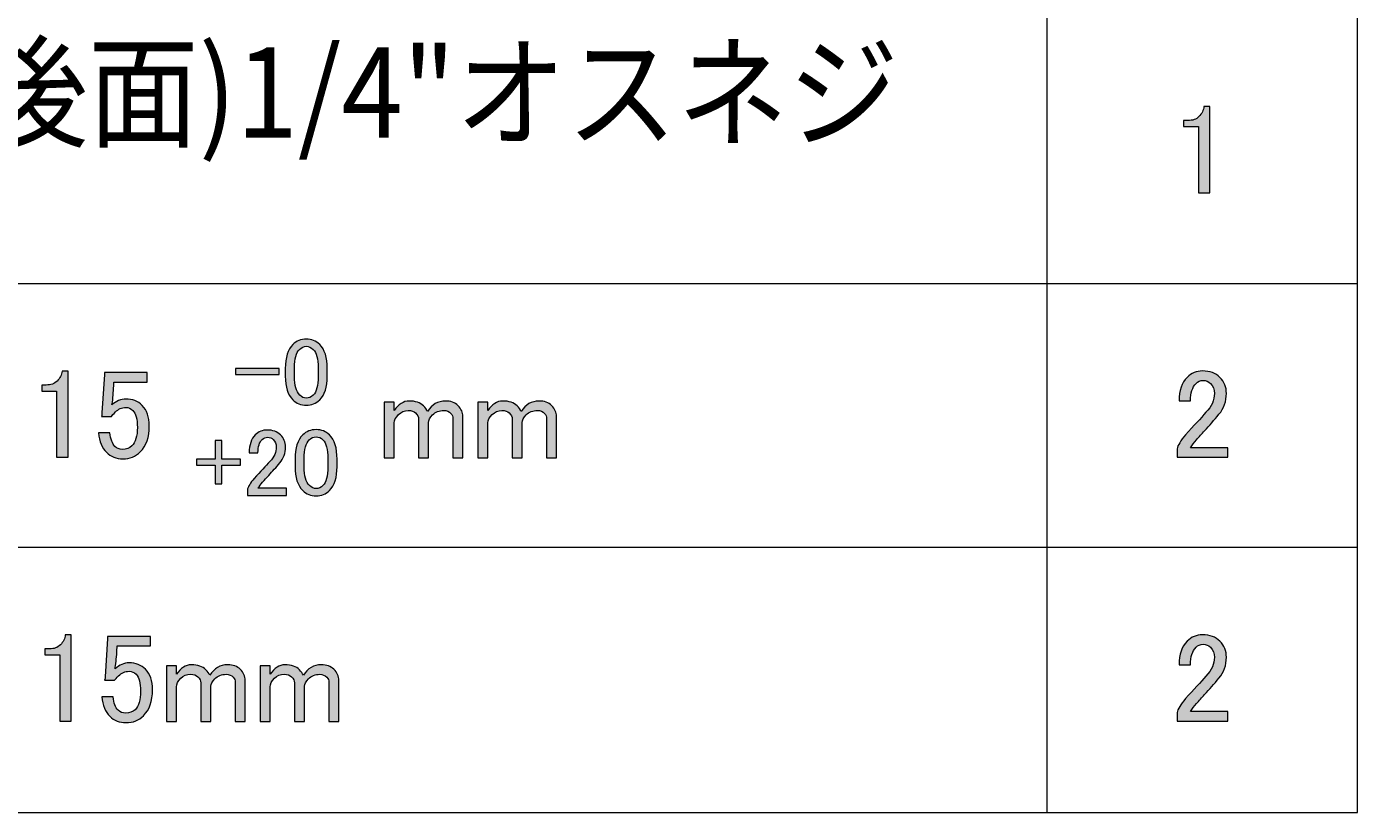
# Model space of a CAD drawing. Units: millimetres. Extents: x 0 to 419, y 63 to 359.
# Drawn here: x 336 to 380, y 92 to 118 of the extents above; entities that cross this region are included whole.
import ezdxf

# ---------------------------------------------------------------- set-up
doc = ezdxf.new("R2010")
doc.units = ezdxf.units.MM
doc.header["$MEASUREMENT"] = 0
doc.layers.add('レイヤー 1', color=7, linetype='Continuous', lineweight=0)

# ---------------------------------------------------------------- blocks, each defined once
blk = doc.blocks.new('Block_35')
at = {"layer": 'レイヤー 1', "true_color": 0x000000, "transparency": 33554687}
h = blk.add_hatch(color=18, dxfattribs=at)
h.dxf.hatch_style = 2
edge = h.paths.add_edge_path()
edge.add_spline(control_points=[(338.923, 106.341), (338.923, 106.341), (340.337, 106.341), (340.337, 106.341), (340.337, 106.341), (340.337, 106.029), (340.337, 106.029), (340.337, 106.029), (339.236, 106.029), (339.236, 106.029), (339.236, 106.029), (339.236, 105.979), (339.236, 105.979), (339.224, 105.771), (339.208, 105.568), (339.186, 105.371), (339.175, 105.338), (339.17, 105.306), (339.17, 105.273), (339.312, 105.404), (339.466, 105.47), (339.63, 105.47), (339.849, 105.47), (340.03, 105.399), (340.172, 105.256), (340.325, 105.103), (340.402, 104.878), (340.402, 104.582), (340.402, 104.21), (340.303, 103.925), (340.106, 103.728), (339.953, 103.574), (339.761, 103.498), (339.531, 103.498), (339.312, 103.498), (339.131, 103.569), (338.989, 103.712), (338.846, 103.854), (338.759, 104.067), (338.726, 104.352), (338.726, 104.352), (339.104, 104.352), (339.104, 104.352), (339.126, 104.144), (339.181, 103.996), (339.268, 103.909), (339.334, 103.843), (339.416, 103.81), (339.515, 103.81), (339.646, 103.81), (339.75, 103.848), (339.827, 103.925), (339.947, 104.045), (340.008, 104.248), (340.008, 104.533), (340.008, 104.807), (339.958, 104.993), (339.86, 105.092), (339.794, 105.158), (339.717, 105.191), (339.63, 105.191), (339.498, 105.191), (339.383, 105.141), (339.285, 105.043), (339.219, 104.977), (339.175, 104.928), (339.153, 104.895), (339.153, 104.895), (338.825, 104.895), (338.825, 104.895), (338.836, 104.938), (338.841, 104.977), (338.841, 105.01), (338.841, 105.01), (338.923, 106.275), (338.923, 106.275), (338.923, 106.275), (338.923, 106.341), (338.923, 106.341)], knot_values=[0, 0, 0, 0, 1, 1, 1, 2, 2, 2, 3, 3, 3, 4, 4, 4, 5, 5, 5, 6, 6, 6, 7, 7, 7, 8, 8, 8, 9, 9, 9, 10, 10, 10, 11, 11, 11, 12, 12, 12, 13, 13, 13, 14, 14, 14, 15, 15, 15, 16, 16, 16, 17, 17, 17, 18, 18, 18, 19, 19, 19, 20, 20, 20, 21, 21, 21, 22, 22, 22, 23, 23, 23, 24, 24, 24, 25, 25, 25, 26, 26, 26, 26], degree=3, periodic=0)
edge = h.paths.add_edge_path()
edge.add_spline(control_points=[(337.362, 106.062), (337.461, 106.16), (337.515, 106.27), (337.526, 106.39), (337.526, 106.39), (337.724, 106.39), (337.724, 106.39), (337.724, 106.39), (337.724, 103.547), (337.724, 103.547), (337.724, 103.547), (337.345, 103.547), (337.345, 103.547), (337.345, 103.547), (337.345, 105.733), (337.345, 105.733), (337.345, 105.733), (336.853, 105.733), (336.853, 105.733), (336.853, 105.733), (336.853, 105.93), (336.853, 105.93), (336.853, 105.93), (337, 105.93), (337, 105.93), (337.154, 105.93), (337.274, 105.974), (337.362, 106.062)], knot_values=[0, 0, 0, 0, 1, 1, 1, 2, 2, 2, 3, 3, 3, 4, 4, 4, 5, 5, 5, 6, 6, 6, 7, 7, 7, 8, 8, 8, 9, 9, 9, 9], degree=3, periodic=0)
edge.add_line((337.362, 106.062), (337.362, 106.062))
h = blk.add_hatch(color=18, dxfattribs=at)
h.dxf.hatch_style = 2
edge = h.paths.add_edge_path()
edge.add_spline(control_points=[(351.565, 103.531), (351.565, 103.531), (351.237, 103.531), (351.237, 103.531), (351.237, 103.531), (351.237, 105.371), (351.237, 105.371), (351.237, 105.371), (351.565, 105.371), (351.565, 105.371), (351.565, 105.371), (351.565, 105.092), (351.565, 105.092), (351.708, 105.3), (351.872, 105.404), (352.058, 105.404), (352.266, 105.404), (352.426, 105.349), (352.535, 105.24), (352.59, 105.185), (352.634, 105.125), (352.666, 105.059), (352.809, 105.289), (353.006, 105.404), (353.258, 105.404), (353.433, 105.404), (353.57, 105.355), (353.669, 105.256), (353.778, 105.146), (353.833, 105.026), (353.833, 104.895), (353.833, 104.895), (353.833, 103.531), (353.833, 103.531), (353.833, 103.531), (353.505, 103.531), (353.505, 103.531), (353.505, 103.531), (353.505, 104.829), (353.505, 104.829), (353.505, 104.895), (353.482, 104.949), (353.439, 104.993), (353.373, 105.059), (353.297, 105.092), (353.209, 105.092), (353.055, 105.092), (352.929, 105.043), (352.831, 104.944), (352.743, 104.856), (352.699, 104.774), (352.699, 104.697), (352.699, 104.697), (352.699, 103.531), (352.699, 103.531), (352.699, 103.531), (352.371, 103.531), (352.371, 103.531), (352.371, 103.531), (352.371, 104.813), (352.371, 104.813), (352.371, 104.878), (352.338, 104.944), (352.272, 105.01), (352.217, 105.065), (352.135, 105.092), (352.025, 105.092), (351.905, 105.092), (351.801, 105.048), (351.713, 104.961), (351.615, 104.862), (351.565, 104.769), (351.565, 104.681), (351.565, 104.681), (351.565, 103.531), (351.565, 103.531)], knot_values=[0, 0, 0, 0, 1, 1, 1, 2, 2, 2, 3, 3, 3, 4, 4, 4, 5, 5, 5, 6, 6, 6, 7, 7, 7, 8, 8, 8, 9, 9, 9, 10, 10, 10, 11, 11, 11, 12, 12, 12, 13, 13, 13, 14, 14, 14, 15, 15, 15, 16, 16, 16, 17, 17, 17, 18, 18, 18, 19, 19, 19, 20, 20, 20, 21, 21, 21, 22, 22, 22, 23, 23, 23, 24, 24, 24, 25, 25, 25, 25], degree=3, periodic=0)
edge = h.paths.add_edge_path()
edge.add_spline(control_points=[(348.478, 103.531), (348.478, 103.531), (348.149, 103.531), (348.149, 103.531), (348.149, 103.531), (348.149, 105.371), (348.149, 105.371), (348.149, 105.371), (348.478, 105.371), (348.478, 105.371), (348.478, 105.371), (348.478, 105.092), (348.478, 105.092), (348.62, 105.3), (348.784, 105.404), (348.97, 105.404), (349.179, 105.404), (349.337, 105.349), (349.447, 105.24), (349.502, 105.185), (349.546, 105.125), (349.579, 105.059), (349.721, 105.289), (349.918, 105.404), (350.17, 105.404), (350.345, 105.404), (350.482, 105.355), (350.581, 105.256), (350.691, 105.146), (350.745, 105.026), (350.745, 104.895), (350.745, 104.895), (350.745, 103.531), (350.745, 103.531), (350.745, 103.531), (350.417, 103.531), (350.417, 103.531), (350.417, 103.531), (350.417, 104.829), (350.417, 104.829), (350.417, 104.895), (350.395, 104.949), (350.351, 104.993), (350.285, 105.059), (350.208, 105.092), (350.121, 105.092), (349.967, 105.092), (349.841, 105.043), (349.743, 104.944), (349.655, 104.856), (349.611, 104.774), (349.611, 104.697), (349.611, 104.697), (349.611, 103.531), (349.611, 103.531), (349.611, 103.531), (349.283, 103.531), (349.283, 103.531), (349.283, 103.531), (349.283, 104.813), (349.283, 104.813), (349.283, 104.878), (349.25, 104.944), (349.184, 105.01), (349.129, 105.065), (349.047, 105.092), (348.938, 105.092), (348.817, 105.092), (348.713, 105.048), (348.625, 104.961), (348.527, 104.862), (348.478, 104.769), (348.478, 104.681), (348.478, 104.681), (348.478, 103.531), (348.478, 103.531)], knot_values=[0, 0, 0, 0, 1, 1, 1, 2, 2, 2, 3, 3, 3, 4, 4, 4, 5, 5, 5, 6, 6, 6, 7, 7, 7, 8, 8, 8, 9, 9, 9, 10, 10, 10, 11, 11, 11, 12, 12, 12, 13, 13, 13, 14, 14, 14, 15, 15, 15, 16, 16, 16, 17, 17, 17, 18, 18, 18, 19, 19, 19, 20, 20, 20, 21, 21, 21, 22, 22, 22, 23, 23, 23, 24, 24, 24, 25, 25, 25, 25], degree=3, periodic=0)
at = {"layer": 'レイヤー 1'}
for points, knots in [([(337.362, 106.062), (337.461, 106.16), (337.515, 106.27), (337.526, 106.39), (337.526, 106.39), (337.724, 106.39), (337.724, 106.39), (337.724, 106.39), (337.724, 103.547), (337.724, 103.547), (337.724, 103.547), (337.345, 103.547), (337.345, 103.547), (337.345, 103.547), (337.345, 105.733), (337.345, 105.733), (337.345, 105.733), (336.853, 105.733), (336.853, 105.733), (336.853, 105.733), (336.853, 105.93), (336.853, 105.93), (336.853, 105.93), (337, 105.93), (337, 105.93), (337.154, 105.93), (337.274, 105.974), (337.362, 106.062)], [0, 0, 0, 0, 1, 1, 1, 2, 2, 2, 3, 3, 3, 4, 4, 4, 5, 5, 5, 6, 6, 6, 7, 7, 7, 8, 8, 8, 9, 9, 9, 9]), ([(338.923, 106.341), (338.923, 106.341), (340.337, 106.341), (340.337, 106.341), (340.337, 106.341), (340.337, 106.029), (340.337, 106.029), (340.337, 106.029), (339.236, 106.029), (339.236, 106.029), (339.236, 106.029), (339.236, 105.979), (339.236, 105.979), (339.224, 105.771), (339.208, 105.568), (339.186, 105.371), (339.175, 105.338), (339.17, 105.306), (339.17, 105.273), (339.312, 105.404), (339.466, 105.47), (339.63, 105.47), (339.849, 105.47), (340.03, 105.399), (340.172, 105.256), (340.325, 105.103), (340.402, 104.878), (340.402, 104.582), (340.402, 104.21), (340.303, 103.925), (340.106, 103.728), (339.953, 103.574), (339.761, 103.498), (339.531, 103.498), (339.312, 103.498), (339.131, 103.569), (338.989, 103.712), (338.846, 103.854), (338.759, 104.067), (338.726, 104.352), (338.726, 104.352), (339.104, 104.352), (339.104, 104.352), (339.126, 104.144), (339.181, 103.996), (339.268, 103.909), (339.334, 103.843), (339.416, 103.81), (339.515, 103.81), (339.646, 103.81), (339.75, 103.848), (339.827, 103.925), (339.947, 104.045), (340.008, 104.248), (340.008, 104.533), (340.008, 104.807), (339.958, 104.993), (339.86, 105.092), (339.794, 105.158), (339.717, 105.191), (339.63, 105.191), (339.498, 105.191), (339.383, 105.141), (339.285, 105.043), (339.219, 104.977), (339.175, 104.928), (339.153, 104.895), (339.153, 104.895), (338.825, 104.895), (338.825, 104.895), (338.836, 104.938), (338.841, 104.977), (338.841, 105.01), (338.841, 105.01), (338.923, 106.275), (338.923, 106.275), (338.923, 106.275), (338.923, 106.341), (338.923, 106.341)], [0, 0, 0, 0, 1, 1, 1, 2, 2, 2, 3, 3, 3, 4, 4, 4, 5, 5, 5, 6, 6, 6, 7, 7, 7, 8, 8, 8, 9, 9, 9, 10, 10, 10, 11, 11, 11, 12, 12, 12, 13, 13, 13, 14, 14, 14, 15, 15, 15, 16, 16, 16, 17, 17, 17, 18, 18, 18, 19, 19, 19, 20, 20, 20, 21, 21, 21, 22, 22, 22, 23, 23, 23, 24, 24, 24, 25, 25, 25, 26, 26, 26, 26]), ([(348.478, 103.531), (348.478, 103.531), (348.149, 103.531), (348.149, 103.531), (348.149, 103.531), (348.149, 105.371), (348.149, 105.371), (348.149, 105.371), (348.478, 105.371), (348.478, 105.371), (348.478, 105.371), (348.478, 105.092), (348.478, 105.092), (348.62, 105.3), (348.784, 105.404), (348.97, 105.404), (349.179, 105.404), (349.337, 105.349), (349.447, 105.24), (349.502, 105.185), (349.546, 105.125), (349.579, 105.059), (349.721, 105.289), (349.918, 105.404), (350.17, 105.404), (350.345, 105.404), (350.482, 105.355), (350.581, 105.256), (350.691, 105.146), (350.745, 105.026), (350.745, 104.895), (350.745, 104.895), (350.745, 103.531), (350.745, 103.531), (350.745, 103.531), (350.417, 103.531), (350.417, 103.531), (350.417, 103.531), (350.417, 104.829), (350.417, 104.829), (350.417, 104.895), (350.395, 104.949), (350.351, 104.993), (350.285, 105.059), (350.208, 105.092), (350.121, 105.092), (349.967, 105.092), (349.841, 105.043), (349.743, 104.944), (349.655, 104.856), (349.611, 104.774), (349.611, 104.697), (349.611, 104.697), (349.611, 103.531), (349.611, 103.531), (349.611, 103.531), (349.283, 103.531), (349.283, 103.531), (349.283, 103.531), (349.283, 104.813), (349.283, 104.813), (349.283, 104.878), (349.25, 104.944), (349.184, 105.01), (349.129, 105.065), (349.047, 105.092), (348.938, 105.092), (348.817, 105.092), (348.713, 105.048), (348.625, 104.961), (348.527, 104.862), (348.478, 104.769), (348.478, 104.681), (348.478, 104.681), (348.478, 103.531), (348.478, 103.531)], [0, 0, 0, 0, 1, 1, 1, 2, 2, 2, 3, 3, 3, 4, 4, 4, 5, 5, 5, 6, 6, 6, 7, 7, 7, 8, 8, 8, 9, 9, 9, 10, 10, 10, 11, 11, 11, 12, 12, 12, 13, 13, 13, 14, 14, 14, 15, 15, 15, 16, 16, 16, 17, 17, 17, 18, 18, 18, 19, 19, 19, 20, 20, 20, 21, 21, 21, 22, 22, 22, 23, 23, 23, 24, 24, 24, 25, 25, 25, 25]), ([(351.565, 103.531), (351.565, 103.531), (351.237, 103.531), (351.237, 103.531), (351.237, 103.531), (351.237, 105.371), (351.237, 105.371), (351.237, 105.371), (351.565, 105.371), (351.565, 105.371), (351.565, 105.371), (351.565, 105.092), (351.565, 105.092), (351.708, 105.3), (351.872, 105.404), (352.058, 105.404), (352.266, 105.404), (352.426, 105.349), (352.535, 105.24), (352.59, 105.185), (352.634, 105.125), (352.666, 105.059), (352.809, 105.289), (353.006, 105.404), (353.258, 105.404), (353.433, 105.404), (353.57, 105.355), (353.669, 105.256), (353.778, 105.146), (353.833, 105.026), (353.833, 104.895), (353.833, 104.895), (353.833, 103.531), (353.833, 103.531), (353.833, 103.531), (353.505, 103.531), (353.505, 103.531), (353.505, 103.531), (353.505, 104.829), (353.505, 104.829), (353.505, 104.895), (353.482, 104.949), (353.439, 104.993), (353.373, 105.059), (353.297, 105.092), (353.209, 105.092), (353.055, 105.092), (352.929, 105.043), (352.831, 104.944), (352.743, 104.856), (352.699, 104.774), (352.699, 104.697), (352.699, 104.697), (352.699, 103.531), (352.699, 103.531), (352.699, 103.531), (352.371, 103.531), (352.371, 103.531), (352.371, 103.531), (352.371, 104.813), (352.371, 104.813), (352.371, 104.878), (352.338, 104.944), (352.272, 105.01), (352.217, 105.065), (352.135, 105.092), (352.025, 105.092), (351.905, 105.092), (351.801, 105.048), (351.713, 104.961), (351.615, 104.862), (351.565, 104.769), (351.565, 104.681), (351.565, 104.681), (351.565, 103.531), (351.565, 103.531)], [0, 0, 0, 0, 1, 1, 1, 2, 2, 2, 3, 3, 3, 4, 4, 4, 5, 5, 5, 6, 6, 6, 7, 7, 7, 8, 8, 8, 9, 9, 9, 10, 10, 10, 11, 11, 11, 12, 12, 12, 13, 13, 13, 14, 14, 14, 15, 15, 15, 16, 16, 16, 17, 17, 17, 18, 18, 18, 19, 19, 19, 20, 20, 20, 21, 21, 21, 22, 22, 22, 23, 23, 23, 24, 24, 24, 25, 25, 25, 25])]:
    blk.add_open_spline(points, degree=3, knots=knots, dxfattribs=at)
blk = doc.blocks.new('Block_36')
at = {"layer": 'レイヤー 1', "true_color": 0x000000, "transparency": 33554687}
h = blk.add_hatch(color=18, dxfattribs=at)
h.dxf.hatch_style = 2
edge = h.paths.add_edge_path()
edge.add_spline(control_points=[(344.686, 106.472), (344.686, 106.472), (344.686, 106.273), (344.686, 106.273), (344.686, 106.273), (343.249, 106.273), (343.249, 106.273), (343.249, 106.273), (343.249, 106.472), (343.249, 106.472), (343.249, 106.472), (344.686, 106.472), (344.686, 106.472)], knot_values=[0, 0, 0, 0, 1, 1, 1, 2, 2, 2, 3, 3, 3, 4, 4, 4, 4], degree=3, periodic=0)
edge = h.paths.add_edge_path()
edge.add_spline(control_points=[(344.887, 106.472), (344.887, 106.838), (344.971, 107.104), (345.139, 107.27), (345.256, 107.386), (345.404, 107.445), (345.58, 107.445), (345.756, 107.445), (345.903, 107.386), (346.021, 107.27), (346.189, 107.104), (346.273, 106.838), (346.273, 106.472), (346.273, 106.472), (346.273, 106.223), (346.273, 106.223), (346.273, 105.866), (346.189, 105.604), (346.021, 105.438), (345.903, 105.321), (345.756, 105.263), (345.58, 105.263), (345.404, 105.263), (345.256, 105.321), (345.139, 105.438), (344.971, 105.604), (344.887, 105.866), (344.887, 106.223), (344.887, 106.223), (344.887, 106.472), (344.887, 106.472)], knot_values=[0, 0, 0, 0, 1, 1, 1, 2, 2, 2, 3, 3, 3, 4, 4, 4, 5, 5, 5, 6, 6, 6, 7, 7, 7, 8, 8, 8, 9, 9, 9, 10, 10, 10, 10], degree=3, periodic=0)
edge = h.paths.add_edge_path()
edge.add_spline(control_points=[(345.58, 107.208), (345.496, 107.208), (345.421, 107.175), (345.353, 107.108), (345.244, 107), (345.189, 106.797), (345.189, 106.497), (345.189, 106.497), (345.189, 106.211), (345.189, 106.211), (345.189, 105.92), (345.248, 105.716), (345.366, 105.6), (345.433, 105.533), (345.504, 105.5), (345.58, 105.5), (345.664, 105.5), (345.739, 105.533), (345.807, 105.6), (345.916, 105.708), (345.971, 105.911), (345.971, 106.211), (345.971, 106.211), (345.971, 106.497), (345.971, 106.497), (345.971, 106.797), (345.916, 107), (345.807, 107.108), (345.739, 107.175), (345.664, 107.208), (345.58, 107.208)], knot_values=[0, 0, 0, 0, 1, 1, 1, 2, 2, 2, 3, 3, 3, 4, 4, 4, 5, 5, 5, 6, 6, 6, 7, 7, 7, 8, 8, 8, 9, 9, 9, 10, 10, 10, 10], degree=3, periodic=0)
edge.add_line((345.58, 107.208), (345.58, 107.208))
h = blk.add_hatch(color=18, dxfattribs=at)
h.dxf.hatch_style = 2
edge = h.paths.add_edge_path()
edge.add_spline(control_points=[(374.365, 105.409), (374.365, 105.748), (374.452, 106.006), (374.628, 106.181), (374.77, 106.324), (374.94, 106.395), (375.137, 106.395), (375.378, 106.395), (375.57, 106.324), (375.712, 106.181), (375.855, 106.039), (375.926, 105.863), (375.926, 105.656), (375.926, 105.392), (375.844, 105.162), (375.68, 104.965), (375.526, 104.779), (375.367, 104.598), (375.203, 104.423), (375.115, 104.324), (375.028, 104.226), (374.94, 104.127), (374.863, 104.039), (374.797, 103.952), (374.743, 103.864), (374.743, 103.864), (375.975, 103.864), (375.975, 103.864), (375.975, 103.864), (375.975, 103.552), (375.975, 103.552), (375.975, 103.552), (374.299, 103.552), (374.299, 103.552), (374.299, 103.552), (374.299, 103.831), (374.299, 103.831), (374.321, 103.941), (374.414, 104.094), (374.579, 104.291), (374.852, 104.587), (375.077, 104.834), (375.252, 105.031), (375.438, 105.228), (375.531, 105.436), (375.531, 105.656), (375.531, 105.787), (375.488, 105.896), (375.4, 105.984), (375.334, 106.05), (375.252, 106.083), (375.154, 106.083), (375.066, 106.083), (374.989, 106.05), (374.924, 105.984), (374.803, 105.863), (374.743, 105.672), (374.743, 105.409), (374.743, 105.409), (374.365, 105.409), (374.365, 105.409)], knot_values=[0, 0, 0, 0, 1, 1, 1, 2, 2, 2, 3, 3, 3, 4, 4, 4, 5, 5, 5, 6, 6, 6, 7, 7, 7, 8, 8, 8, 9, 9, 9, 10, 10, 10, 11, 11, 11, 12, 12, 12, 13, 13, 13, 14, 14, 14, 15, 15, 15, 16, 16, 16, 17, 17, 17, 18, 18, 18, 19, 19, 19, 20, 20, 20, 20], degree=3, periodic=0)
h = blk.add_hatch(color=18, dxfattribs=at)
h.dxf.hatch_style = 2
edge = h.paths.add_edge_path()
edge.add_spline(control_points=[(342.575, 104.099), (342.575, 104.099), (342.79, 104.099), (342.79, 104.099), (342.79, 104.099), (342.79, 103.488), (342.79, 103.488), (342.79, 103.488), (343.407, 103.488), (343.407, 103.488), (343.407, 103.488), (343.407, 103.288), (343.407, 103.288), (343.407, 103.288), (342.79, 103.288), (342.79, 103.288), (342.79, 103.288), (342.79, 102.678), (342.79, 102.678), (342.79, 102.678), (342.575, 102.678), (342.575, 102.678), (342.575, 102.678), (342.575, 103.288), (342.575, 103.288), (342.575, 103.288), (341.958, 103.288), (341.958, 103.288), (341.958, 103.288), (341.958, 103.488), (341.958, 103.488), (341.958, 103.488), (342.575, 103.488), (342.575, 103.488), (342.575, 103.488), (342.575, 104.099), (342.575, 104.099)], knot_values=[0, 0, 0, 0, 1, 1, 1, 2, 2, 2, 3, 3, 3, 4, 4, 4, 5, 5, 5, 6, 6, 6, 7, 7, 7, 8, 8, 8, 9, 9, 9, 10, 10, 10, 11, 11, 11, 12, 12, 12, 12], degree=3, periodic=0)
edge = h.paths.add_edge_path()
edge.add_spline(control_points=[(343.697, 103.7), (343.697, 103.957), (343.764, 104.153), (343.898, 104.286), (344.007, 104.394), (344.138, 104.448), (344.289, 104.448), (344.474, 104.448), (344.621, 104.394), (344.73, 104.286), (344.839, 104.178), (344.894, 104.044), (344.894, 103.887), (344.894, 103.687), (344.831, 103.513), (344.705, 103.363), (344.587, 103.222), (344.465, 103.085), (344.339, 102.952), (344.272, 102.877), (344.205, 102.802), (344.138, 102.727), (344.079, 102.661), (344.029, 102.594), (343.987, 102.528), (343.987, 102.528), (344.932, 102.528), (344.932, 102.528), (344.932, 102.528), (344.932, 102.291), (344.932, 102.291), (344.932, 102.291), (343.646, 102.291), (343.646, 102.291), (343.646, 102.291), (343.646, 102.503), (343.646, 102.503), (343.663, 102.586), (343.735, 102.702), (343.861, 102.852), (344.07, 103.076), (344.243, 103.264), (344.377, 103.413), (344.52, 103.563), (344.591, 103.721), (344.591, 103.887), (344.591, 103.987), (344.558, 104.069), (344.491, 104.136), (344.44, 104.186), (344.377, 104.211), (344.302, 104.211), (344.234, 104.211), (344.176, 104.186), (344.125, 104.136), (344.033, 104.044), (343.987, 103.899), (343.987, 103.7), (343.987, 103.7), (343.697, 103.7), (343.697, 103.7)], knot_values=[0, 0, 0, 0, 1, 1, 1, 2, 2, 2, 3, 3, 3, 4, 4, 4, 5, 5, 5, 6, 6, 6, 7, 7, 7, 8, 8, 8, 9, 9, 9, 10, 10, 10, 11, 11, 11, 12, 12, 12, 13, 13, 13, 14, 14, 14, 15, 15, 15, 16, 16, 16, 17, 17, 17, 18, 18, 18, 19, 19, 19, 20, 20, 20, 20], degree=3, periodic=0)
edge = h.paths.add_edge_path()
edge.add_spline(control_points=[(345.209, 103.488), (345.209, 103.854), (345.293, 104.12), (345.461, 104.286), (345.578, 104.402), (345.725, 104.46), (345.902, 104.46), (346.078, 104.46), (346.225, 104.402), (346.343, 104.286), (346.511, 104.12), (346.595, 103.854), (346.595, 103.488), (346.595, 103.488), (346.595, 103.239), (346.595, 103.239), (346.595, 102.881), (346.511, 102.62), (346.343, 102.453), (346.225, 102.337), (346.078, 102.279), (345.902, 102.279), (345.725, 102.279), (345.578, 102.337), (345.461, 102.453), (345.293, 102.62), (345.209, 102.881), (345.209, 103.239), (345.209, 103.239), (345.209, 103.488), (345.209, 103.488)], knot_values=[0, 0, 0, 0, 1, 1, 1, 2, 2, 2, 3, 3, 3, 4, 4, 4, 5, 5, 5, 6, 6, 6, 7, 7, 7, 8, 8, 8, 9, 9, 9, 10, 10, 10, 10], degree=3, periodic=0)
edge = h.paths.add_edge_path()
edge.add_spline(control_points=[(345.902, 104.223), (345.818, 104.223), (345.742, 104.19), (345.675, 104.124), (345.566, 104.015), (345.511, 103.812), (345.511, 103.513), (345.511, 103.513), (345.511, 103.226), (345.511, 103.226), (345.511, 102.935), (345.57, 102.732), (345.688, 102.615), (345.755, 102.549), (345.826, 102.515), (345.902, 102.515), (345.986, 102.515), (346.061, 102.549), (346.129, 102.615), (346.238, 102.723), (346.292, 102.927), (346.292, 103.226), (346.292, 103.226), (346.292, 103.513), (346.292, 103.513), (346.292, 103.812), (346.238, 104.015), (346.129, 104.124), (346.061, 104.19), (345.986, 104.223), (345.902, 104.223)], knot_values=[0, 0, 0, 0, 1, 1, 1, 2, 2, 2, 3, 3, 3, 4, 4, 4, 5, 5, 5, 6, 6, 6, 7, 7, 7, 8, 8, 8, 9, 9, 9, 10, 10, 10, 10], degree=3, periodic=0)
edge.add_line((345.902, 104.223), (345.902, 104.223))
h = blk.add_hatch(color=18, dxfattribs=at)
h.dxf.hatch_style = 2
edge = h.paths.add_edge_path()
edge.add_spline(control_points=[(344.385, 94.831), (344.385, 94.831), (344.056, 94.831), (344.056, 94.831), (344.056, 94.831), (344.056, 96.672), (344.056, 96.672), (344.056, 96.672), (344.385, 96.672), (344.385, 96.672), (344.385, 96.672), (344.385, 96.393), (344.385, 96.393), (344.527, 96.6), (344.691, 96.705), (344.878, 96.705), (345.086, 96.705), (345.245, 96.65), (345.355, 96.54), (345.409, 96.485), (345.453, 96.425), (345.486, 96.359), (345.628, 96.59), (345.825, 96.705), (346.077, 96.705), (346.253, 96.705), (346.39, 96.655), (346.488, 96.557), (346.598, 96.447), (346.653, 96.327), (346.653, 96.195), (346.653, 96.195), (346.653, 94.831), (346.653, 94.831), (346.653, 94.831), (346.324, 94.831), (346.324, 94.831), (346.324, 94.831), (346.324, 96.129), (346.324, 96.129), (346.324, 96.195), (346.302, 96.25), (346.258, 96.294), (346.192, 96.359), (346.116, 96.393), (346.028, 96.393), (345.875, 96.393), (345.749, 96.343), (345.65, 96.244), (345.562, 96.157), (345.519, 96.074), (345.519, 95.998), (345.519, 95.998), (345.519, 94.831), (345.519, 94.831), (345.519, 94.831), (345.19, 94.831), (345.19, 94.831), (345.19, 94.831), (345.19, 96.113), (345.19, 96.113), (345.19, 96.179), (345.157, 96.244), (345.091, 96.31), (345.037, 96.365), (344.954, 96.393), (344.845, 96.393), (344.724, 96.393), (344.62, 96.349), (344.533, 96.261), (344.434, 96.162), (344.385, 96.069), (344.385, 95.982), (344.385, 95.982), (344.385, 94.831), (344.385, 94.831)], knot_values=[0, 0, 0, 0, 1, 1, 1, 2, 2, 2, 3, 3, 3, 4, 4, 4, 5, 5, 5, 6, 6, 6, 7, 7, 7, 8, 8, 8, 9, 9, 9, 10, 10, 10, 11, 11, 11, 12, 12, 12, 13, 13, 13, 14, 14, 14, 15, 15, 15, 16, 16, 16, 17, 17, 17, 18, 18, 18, 19, 19, 19, 20, 20, 20, 21, 21, 21, 22, 22, 22, 23, 23, 23, 24, 24, 24, 25, 25, 25, 25], degree=3, periodic=0)
edge = h.paths.add_edge_path()
edge.add_spline(control_points=[(341.297, 94.831), (341.297, 94.831), (340.968, 94.831), (340.968, 94.831), (340.968, 94.831), (340.968, 96.672), (340.968, 96.672), (340.968, 96.672), (341.297, 96.672), (341.297, 96.672), (341.297, 96.672), (341.297, 96.393), (341.297, 96.393), (341.439, 96.6), (341.603, 96.705), (341.79, 96.705), (341.998, 96.705), (342.157, 96.65), (342.266, 96.54), (342.321, 96.485), (342.365, 96.425), (342.398, 96.359), (342.54, 96.59), (342.737, 96.705), (342.99, 96.705), (343.165, 96.705), (343.302, 96.655), (343.4, 96.557), (343.51, 96.447), (343.565, 96.327), (343.565, 96.195), (343.565, 96.195), (343.565, 94.831), (343.565, 94.831), (343.565, 94.831), (343.236, 94.831), (343.236, 94.831), (343.236, 94.831), (343.236, 96.129), (343.236, 96.129), (343.236, 96.195), (343.214, 96.25), (343.17, 96.294), (343.105, 96.359), (343.028, 96.393), (342.94, 96.393), (342.787, 96.393), (342.661, 96.343), (342.562, 96.244), (342.474, 96.157), (342.431, 96.074), (342.431, 95.998), (342.431, 95.998), (342.431, 94.831), (342.431, 94.831), (342.431, 94.831), (342.102, 94.831), (342.102, 94.831), (342.102, 94.831), (342.102, 96.113), (342.102, 96.113), (342.102, 96.179), (342.069, 96.244), (342.003, 96.31), (341.948, 96.365), (341.866, 96.393), (341.757, 96.393), (341.636, 96.393), (341.532, 96.349), (341.445, 96.261), (341.346, 96.162), (341.297, 96.069), (341.297, 95.982), (341.297, 95.982), (341.297, 94.831), (341.297, 94.831)], knot_values=[0, 0, 0, 0, 1, 1, 1, 2, 2, 2, 3, 3, 3, 4, 4, 4, 5, 5, 5, 6, 6, 6, 7, 7, 7, 8, 8, 8, 9, 9, 9, 10, 10, 10, 11, 11, 11, 12, 12, 12, 13, 13, 13, 14, 14, 14, 15, 15, 15, 16, 16, 16, 17, 17, 17, 18, 18, 18, 19, 19, 19, 20, 20, 20, 21, 21, 21, 22, 22, 22, 23, 23, 23, 24, 24, 24, 25, 25, 25, 25], degree=3, periodic=0)
edge = h.paths.add_edge_path()
edge.add_spline(control_points=[(339.029, 97.641), (339.029, 97.641), (340.442, 97.641), (340.442, 97.641), (340.442, 97.641), (340.442, 97.329), (340.442, 97.329), (340.442, 97.329), (339.341, 97.329), (339.341, 97.329), (339.341, 97.329), (339.341, 97.28), (339.341, 97.28), (339.33, 97.072), (339.314, 96.869), (339.292, 96.672), (339.281, 96.639), (339.275, 96.606), (339.275, 96.573), (339.418, 96.705), (339.571, 96.77), (339.736, 96.77), (339.955, 96.77), (340.136, 96.699), (340.278, 96.557), (340.431, 96.403), (340.508, 96.179), (340.508, 95.883), (340.508, 95.51), (340.409, 95.226), (340.212, 95.028), (340.059, 94.875), (339.867, 94.798), (339.637, 94.798), (339.418, 94.798), (339.237, 94.87), (339.095, 95.012), (338.952, 95.154), (338.865, 95.368), (338.832, 95.653), (338.832, 95.653), (339.21, 95.653), (339.21, 95.653), (339.232, 95.445), (339.286, 95.297), (339.374, 95.209), (339.44, 95.143), (339.522, 95.111), (339.62, 95.111), (339.752, 95.111), (339.856, 95.149), (339.933, 95.226), (340.053, 95.346), (340.114, 95.549), (340.114, 95.834), (340.114, 96.108), (340.064, 96.294), (339.966, 96.393), (339.9, 96.458), (339.823, 96.491), (339.736, 96.491), (339.604, 96.491), (339.489, 96.442), (339.39, 96.343), (339.325, 96.277), (339.281, 96.228), (339.259, 96.195), (339.259, 96.195), (338.93, 96.195), (338.93, 96.195), (338.941, 96.239), (338.947, 96.277), (338.947, 96.31), (338.947, 96.31), (339.029, 97.576), (339.029, 97.576), (339.029, 97.576), (339.029, 97.641), (339.029, 97.641)], knot_values=[0, 0, 0, 0, 1, 1, 1, 2, 2, 2, 3, 3, 3, 4, 4, 4, 5, 5, 5, 6, 6, 6, 7, 7, 7, 8, 8, 8, 9, 9, 9, 10, 10, 10, 11, 11, 11, 12, 12, 12, 13, 13, 13, 14, 14, 14, 15, 15, 15, 16, 16, 16, 17, 17, 17, 18, 18, 18, 19, 19, 19, 20, 20, 20, 21, 21, 21, 22, 22, 22, 23, 23, 23, 24, 24, 24, 25, 25, 25, 26, 26, 26, 26], degree=3, periodic=0)
edge = h.paths.add_edge_path()
edge.add_spline(control_points=[(337.468, 97.362), (337.567, 97.461), (337.621, 97.57), (337.632, 97.691), (337.632, 97.691), (337.829, 97.691), (337.829, 97.691), (337.829, 97.691), (337.829, 94.848), (337.829, 94.848), (337.829, 94.848), (337.451, 94.848), (337.451, 94.848), (337.451, 94.848), (337.451, 97.033), (337.451, 97.033), (337.451, 97.033), (336.958, 97.033), (336.958, 97.033), (336.958, 97.033), (336.958, 97.23), (336.958, 97.23), (336.958, 97.23), (337.106, 97.23), (337.106, 97.23), (337.26, 97.23), (337.38, 97.274), (337.468, 97.362)], knot_values=[0, 0, 0, 0, 1, 1, 1, 2, 2, 2, 3, 3, 3, 4, 4, 4, 5, 5, 5, 6, 6, 6, 7, 7, 7, 8, 8, 8, 9, 9, 9, 9], degree=3, periodic=0)
edge.add_line((337.468, 97.362), (337.468, 97.362))
h = blk.add_hatch(color=18, dxfattribs=at)
h.dxf.hatch_style = 2
edge = h.paths.add_edge_path()
edge.add_spline(control_points=[(374.365, 96.709), (374.365, 97.049), (374.452, 97.306), (374.628, 97.482), (374.77, 97.624), (374.94, 97.695), (375.137, 97.695), (375.378, 97.695), (375.57, 97.624), (375.712, 97.482), (375.855, 97.339), (375.926, 97.164), (375.926, 96.956), (375.926, 96.693), (375.844, 96.463), (375.68, 96.266), (375.526, 96.079), (375.367, 95.898), (375.203, 95.723), (375.115, 95.625), (375.028, 95.526), (374.94, 95.427), (374.863, 95.34), (374.797, 95.252), (374.743, 95.165), (374.743, 95.165), (375.975, 95.165), (375.975, 95.165), (375.975, 95.165), (375.975, 94.852), (375.975, 94.852), (375.975, 94.852), (374.299, 94.852), (374.299, 94.852), (374.299, 94.852), (374.299, 95.132), (374.299, 95.132), (374.321, 95.241), (374.414, 95.395), (374.579, 95.592), (374.852, 95.888), (375.077, 96.134), (375.252, 96.332), (375.438, 96.529), (375.531, 96.737), (375.531, 96.956), (375.531, 97.087), (375.488, 97.197), (375.4, 97.284), (375.334, 97.35), (375.252, 97.383), (375.154, 97.383), (375.066, 97.383), (374.989, 97.35), (374.924, 97.284), (374.803, 97.164), (374.743, 96.972), (374.743, 96.709), (374.743, 96.709), (374.365, 96.709), (374.365, 96.709)], knot_values=[0, 0, 0, 0, 1, 1, 1, 2, 2, 2, 3, 3, 3, 4, 4, 4, 5, 5, 5, 6, 6, 6, 7, 7, 7, 8, 8, 8, 9, 9, 9, 10, 10, 10, 11, 11, 11, 12, 12, 12, 13, 13, 13, 14, 14, 14, 15, 15, 15, 16, 16, 16, 17, 17, 17, 18, 18, 18, 19, 19, 19, 20, 20, 20, 20], degree=3, periodic=0)
at = {"layer": 'レイヤー 1', "color": 18, "lineweight": 20, "true_color": 0x000000}
for p, q in [((370, 144.058), (370, 91.861)), ((279.936, 109.281), (380.245, 109.281)), ((279.936, 100.582), (380.245, 100.582))]:
    blk.add_line(p, q, dxfattribs=at)
blk.add_lwpolyline([(279.936, 91.84), (380.245, 91.84), (380.245, 144.058), (279.936, 144.058)], dxfattribs=at)
at = {"layer": 'レイヤー 1'}
for points, knots in [([(344.887, 106.472), (344.887, 106.838), (344.971, 107.104), (345.139, 107.27), (345.256, 107.386), (345.404, 107.445), (345.58, 107.445), (345.756, 107.445), (345.903, 107.386), (346.021, 107.27), (346.189, 107.104), (346.273, 106.838), (346.273, 106.472), (346.273, 106.472), (346.273, 106.223), (346.273, 106.223), (346.273, 105.866), (346.189, 105.604), (346.021, 105.438), (345.903, 105.321), (345.756, 105.263), (345.58, 105.263), (345.404, 105.263), (345.256, 105.321), (345.139, 105.438), (344.971, 105.604), (344.887, 105.866), (344.887, 106.223), (344.887, 106.223), (344.887, 106.472), (344.887, 106.472)], [0, 0, 0, 0, 1, 1, 1, 2, 2, 2, 3, 3, 3, 4, 4, 4, 5, 5, 5, 6, 6, 6, 7, 7, 7, 8, 8, 8, 9, 9, 9, 10, 10, 10, 10]), ([(345.58, 107.208), (345.496, 107.208), (345.421, 107.175), (345.353, 107.108), (345.244, 107), (345.189, 106.797), (345.189, 106.497), (345.189, 106.497), (345.189, 106.211), (345.189, 106.211), (345.189, 105.92), (345.248, 105.716), (345.366, 105.6), (345.433, 105.533), (345.504, 105.5), (345.58, 105.5), (345.664, 105.5), (345.739, 105.533), (345.807, 105.6), (345.916, 105.708), (345.971, 105.911), (345.971, 106.211), (345.971, 106.211), (345.971, 106.497), (345.971, 106.497), (345.971, 106.797), (345.916, 107), (345.807, 107.108), (345.739, 107.175), (345.664, 107.208), (345.58, 107.208)], [0, 0, 0, 0, 1, 1, 1, 2, 2, 2, 3, 3, 3, 4, 4, 4, 5, 5, 5, 6, 6, 6, 7, 7, 7, 8, 8, 8, 9, 9, 9, 10, 10, 10, 10]), ([(344.686, 106.472), (344.686, 106.472), (344.686, 106.273), (344.686, 106.273), (344.686, 106.273), (343.249, 106.273), (343.249, 106.273), (343.249, 106.273), (343.249, 106.472), (343.249, 106.472), (343.249, 106.472), (344.686, 106.472), (344.686, 106.472)], [0, 0, 0, 0, 1, 1, 1, 2, 2, 2, 3, 3, 3, 4, 4, 4, 4]), ([(374.365, 105.409), (374.365, 105.748), (374.452, 106.006), (374.628, 106.181), (374.77, 106.324), (374.94, 106.395), (375.137, 106.395), (375.378, 106.395), (375.57, 106.324), (375.712, 106.181), (375.855, 106.039), (375.926, 105.863), (375.926, 105.656), (375.926, 105.392), (375.844, 105.162), (375.68, 104.965), (375.526, 104.779), (375.367, 104.598), (375.203, 104.423), (375.115, 104.324), (375.028, 104.226), (374.94, 104.127), (374.863, 104.039), (374.797, 103.952), (374.743, 103.864), (374.743, 103.864), (375.975, 103.864), (375.975, 103.864), (375.975, 103.864), (375.975, 103.552), (375.975, 103.552), (375.975, 103.552), (374.299, 103.552), (374.299, 103.552), (374.299, 103.552), (374.299, 103.831), (374.299, 103.831), (374.321, 103.941), (374.414, 104.094), (374.579, 104.291), (374.852, 104.587), (375.077, 104.834), (375.252, 105.031), (375.438, 105.228), (375.531, 105.436), (375.531, 105.656), (375.531, 105.787), (375.488, 105.896), (375.4, 105.984), (375.334, 106.05), (375.252, 106.083), (375.154, 106.083), (375.066, 106.083), (374.989, 106.05), (374.924, 105.984), (374.803, 105.863), (374.743, 105.672), (374.743, 105.409), (374.743, 105.409), (374.365, 105.409), (374.365, 105.409)], [0, 0, 0, 0, 1, 1, 1, 2, 2, 2, 3, 3, 3, 4, 4, 4, 5, 5, 5, 6, 6, 6, 7, 7, 7, 8, 8, 8, 9, 9, 9, 10, 10, 10, 11, 11, 11, 12, 12, 12, 13, 13, 13, 14, 14, 14, 15, 15, 15, 16, 16, 16, 17, 17, 17, 18, 18, 18, 19, 19, 19, 20, 20, 20, 20]), ([(345.209, 103.488), (345.209, 103.854), (345.293, 104.12), (345.461, 104.286), (345.578, 104.402), (345.725, 104.46), (345.902, 104.46), (346.078, 104.46), (346.225, 104.402), (346.343, 104.286), (346.511, 104.12), (346.595, 103.854), (346.595, 103.488), (346.595, 103.488), (346.595, 103.239), (346.595, 103.239), (346.595, 102.881), (346.511, 102.62), (346.343, 102.453), (346.225, 102.337), (346.078, 102.279), (345.902, 102.279), (345.725, 102.279), (345.578, 102.337), (345.461, 102.453), (345.293, 102.62), (345.209, 102.881), (345.209, 103.239), (345.209, 103.239), (345.209, 103.488), (345.209, 103.488)], [0, 0, 0, 0, 1, 1, 1, 2, 2, 2, 3, 3, 3, 4, 4, 4, 5, 5, 5, 6, 6, 6, 7, 7, 7, 8, 8, 8, 9, 9, 9, 10, 10, 10, 10]), ([(342.575, 104.099), (342.575, 104.099), (342.79, 104.099), (342.79, 104.099), (342.79, 104.099), (342.79, 103.488), (342.79, 103.488), (342.79, 103.488), (343.407, 103.488), (343.407, 103.488), (343.407, 103.488), (343.407, 103.288), (343.407, 103.288), (343.407, 103.288), (342.79, 103.288), (342.79, 103.288), (342.79, 103.288), (342.79, 102.678), (342.79, 102.678), (342.79, 102.678), (342.575, 102.678), (342.575, 102.678), (342.575, 102.678), (342.575, 103.288), (342.575, 103.288), (342.575, 103.288), (341.958, 103.288), (341.958, 103.288), (341.958, 103.288), (341.958, 103.488), (341.958, 103.488), (341.958, 103.488), (342.575, 103.488), (342.575, 103.488), (342.575, 103.488), (342.575, 104.099), (342.575, 104.099)], [0, 0, 0, 0, 1, 1, 1, 2, 2, 2, 3, 3, 3, 4, 4, 4, 5, 5, 5, 6, 6, 6, 7, 7, 7, 8, 8, 8, 9, 9, 9, 10, 10, 10, 11, 11, 11, 12, 12, 12, 12]), ([(343.697, 103.7), (343.697, 103.957), (343.764, 104.153), (343.898, 104.286), (344.007, 104.394), (344.138, 104.448), (344.289, 104.448), (344.474, 104.448), (344.621, 104.394), (344.73, 104.286), (344.839, 104.178), (344.894, 104.044), (344.894, 103.887), (344.894, 103.687), (344.831, 103.513), (344.705, 103.363), (344.587, 103.222), (344.465, 103.085), (344.339, 102.952), (344.272, 102.877), (344.205, 102.802), (344.138, 102.727), (344.079, 102.661), (344.029, 102.594), (343.987, 102.528), (343.987, 102.528), (344.932, 102.528), (344.932, 102.528), (344.932, 102.528), (344.932, 102.291), (344.932, 102.291), (344.932, 102.291), (343.646, 102.291), (343.646, 102.291), (343.646, 102.291), (343.646, 102.503), (343.646, 102.503), (343.663, 102.586), (343.735, 102.702), (343.861, 102.852), (344.07, 103.076), (344.243, 103.264), (344.377, 103.413), (344.52, 103.563), (344.591, 103.721), (344.591, 103.887), (344.591, 103.987), (344.558, 104.069), (344.491, 104.136), (344.44, 104.186), (344.377, 104.211), (344.302, 104.211), (344.234, 104.211), (344.176, 104.186), (344.125, 104.136), (344.033, 104.044), (343.987, 103.899), (343.987, 103.7), (343.987, 103.7), (343.697, 103.7), (343.697, 103.7)], [0, 0, 0, 0, 1, 1, 1, 2, 2, 2, 3, 3, 3, 4, 4, 4, 5, 5, 5, 6, 6, 6, 7, 7, 7, 8, 8, 8, 9, 9, 9, 10, 10, 10, 11, 11, 11, 12, 12, 12, 13, 13, 13, 14, 14, 14, 15, 15, 15, 16, 16, 16, 17, 17, 17, 18, 18, 18, 19, 19, 19, 20, 20, 20, 20]), ([(345.902, 104.223), (345.818, 104.223), (345.742, 104.19), (345.675, 104.124), (345.566, 104.015), (345.511, 103.812), (345.511, 103.513), (345.511, 103.513), (345.511, 103.226), (345.511, 103.226), (345.511, 102.935), (345.57, 102.732), (345.688, 102.615), (345.755, 102.549), (345.826, 102.515), (345.902, 102.515), (345.986, 102.515), (346.061, 102.549), (346.129, 102.615), (346.238, 102.723), (346.292, 102.927), (346.292, 103.226), (346.292, 103.226), (346.292, 103.513), (346.292, 103.513), (346.292, 103.812), (346.238, 104.015), (346.129, 104.124), (346.061, 104.19), (345.986, 104.223), (345.902, 104.223)], [0, 0, 0, 0, 1, 1, 1, 2, 2, 2, 3, 3, 3, 4, 4, 4, 5, 5, 5, 6, 6, 6, 7, 7, 7, 8, 8, 8, 9, 9, 9, 10, 10, 10, 10]), ([(337.468, 97.362), (337.567, 97.461), (337.621, 97.57), (337.632, 97.691), (337.632, 97.691), (337.829, 97.691), (337.829, 97.691), (337.829, 97.691), (337.829, 94.848), (337.829, 94.848), (337.829, 94.848), (337.451, 94.848), (337.451, 94.848), (337.451, 94.848), (337.451, 97.033), (337.451, 97.033), (337.451, 97.033), (336.958, 97.033), (336.958, 97.033), (336.958, 97.033), (336.958, 97.23), (336.958, 97.23), (336.958, 97.23), (337.106, 97.23), (337.106, 97.23), (337.26, 97.23), (337.38, 97.274), (337.468, 97.362)], [0, 0, 0, 0, 1, 1, 1, 2, 2, 2, 3, 3, 3, 4, 4, 4, 5, 5, 5, 6, 6, 6, 7, 7, 7, 8, 8, 8, 9, 9, 9, 9]), ([(339.029, 97.641), (339.029, 97.641), (340.442, 97.641), (340.442, 97.641), (340.442, 97.641), (340.442, 97.329), (340.442, 97.329), (340.442, 97.329), (339.341, 97.329), (339.341, 97.329), (339.341, 97.329), (339.341, 97.28), (339.341, 97.28), (339.33, 97.072), (339.314, 96.869), (339.292, 96.672), (339.281, 96.639), (339.275, 96.606), (339.275, 96.573), (339.418, 96.705), (339.571, 96.77), (339.736, 96.77), (339.955, 96.77), (340.136, 96.699), (340.278, 96.557), (340.431, 96.403), (340.508, 96.179), (340.508, 95.883), (340.508, 95.51), (340.409, 95.226), (340.212, 95.028), (340.059, 94.875), (339.867, 94.798), (339.637, 94.798), (339.418, 94.798), (339.237, 94.87), (339.095, 95.012), (338.952, 95.154), (338.865, 95.368), (338.832, 95.653), (338.832, 95.653), (339.21, 95.653), (339.21, 95.653), (339.232, 95.445), (339.286, 95.297), (339.374, 95.209), (339.44, 95.143), (339.522, 95.111), (339.62, 95.111), (339.752, 95.111), (339.856, 95.149), (339.933, 95.226), (340.053, 95.346), (340.114, 95.549), (340.114, 95.834), (340.114, 96.108), (340.064, 96.294), (339.966, 96.393), (339.9, 96.458), (339.823, 96.491), (339.736, 96.491), (339.604, 96.491), (339.489, 96.442), (339.39, 96.343), (339.325, 96.277), (339.281, 96.228), (339.259, 96.195), (339.259, 96.195), (338.93, 96.195), (338.93, 96.195), (338.941, 96.239), (338.947, 96.277), (338.947, 96.31), (338.947, 96.31), (339.029, 97.576), (339.029, 97.576), (339.029, 97.576), (339.029, 97.641), (339.029, 97.641)], [0, 0, 0, 0, 1, 1, 1, 2, 2, 2, 3, 3, 3, 4, 4, 4, 5, 5, 5, 6, 6, 6, 7, 7, 7, 8, 8, 8, 9, 9, 9, 10, 10, 10, 11, 11, 11, 12, 12, 12, 13, 13, 13, 14, 14, 14, 15, 15, 15, 16, 16, 16, 17, 17, 17, 18, 18, 18, 19, 19, 19, 20, 20, 20, 21, 21, 21, 22, 22, 22, 23, 23, 23, 24, 24, 24, 25, 25, 25, 26, 26, 26, 26]), ([(374.365, 96.709), (374.365, 97.049), (374.452, 97.306), (374.628, 97.482), (374.77, 97.624), (374.94, 97.695), (375.137, 97.695), (375.378, 97.695), (375.57, 97.624), (375.712, 97.482), (375.855, 97.339), (375.926, 97.164), (375.926, 96.956), (375.926, 96.693), (375.844, 96.463), (375.68, 96.266), (375.526, 96.079), (375.367, 95.898), (375.203, 95.723), (375.115, 95.625), (375.028, 95.526), (374.94, 95.427), (374.863, 95.34), (374.797, 95.252), (374.743, 95.165), (374.743, 95.165), (375.975, 95.165), (375.975, 95.165), (375.975, 95.165), (375.975, 94.852), (375.975, 94.852), (375.975, 94.852), (374.299, 94.852), (374.299, 94.852), (374.299, 94.852), (374.299, 95.132), (374.299, 95.132), (374.321, 95.241), (374.414, 95.395), (374.579, 95.592), (374.852, 95.888), (375.077, 96.134), (375.252, 96.332), (375.438, 96.529), (375.531, 96.737), (375.531, 96.956), (375.531, 97.087), (375.488, 97.197), (375.4, 97.284), (375.334, 97.35), (375.252, 97.383), (375.154, 97.383), (375.066, 97.383), (374.989, 97.35), (374.924, 97.284), (374.803, 97.164), (374.743, 96.972), (374.743, 96.709), (374.743, 96.709), (374.365, 96.709), (374.365, 96.709)], [0, 0, 0, 0, 1, 1, 1, 2, 2, 2, 3, 3, 3, 4, 4, 4, 5, 5, 5, 6, 6, 6, 7, 7, 7, 8, 8, 8, 9, 9, 9, 10, 10, 10, 11, 11, 11, 12, 12, 12, 13, 13, 13, 14, 14, 14, 15, 15, 15, 16, 16, 16, 17, 17, 17, 18, 18, 18, 19, 19, 19, 20, 20, 20, 20]), ([(341.297, 94.831), (341.297, 94.831), (340.968, 94.831), (340.968, 94.831), (340.968, 94.831), (340.968, 96.672), (340.968, 96.672), (340.968, 96.672), (341.297, 96.672), (341.297, 96.672), (341.297, 96.672), (341.297, 96.393), (341.297, 96.393), (341.439, 96.6), (341.603, 96.705), (341.79, 96.705), (341.998, 96.705), (342.157, 96.65), (342.266, 96.54), (342.321, 96.485), (342.365, 96.425), (342.398, 96.359), (342.54, 96.59), (342.737, 96.705), (342.99, 96.705), (343.165, 96.705), (343.302, 96.655), (343.4, 96.557), (343.51, 96.447), (343.565, 96.327), (343.565, 96.195), (343.565, 96.195), (343.565, 94.831), (343.565, 94.831), (343.565, 94.831), (343.236, 94.831), (343.236, 94.831), (343.236, 94.831), (343.236, 96.129), (343.236, 96.129), (343.236, 96.195), (343.214, 96.25), (343.17, 96.294), (343.105, 96.359), (343.028, 96.393), (342.94, 96.393), (342.787, 96.393), (342.661, 96.343), (342.562, 96.244), (342.474, 96.157), (342.431, 96.074), (342.431, 95.998), (342.431, 95.998), (342.431, 94.831), (342.431, 94.831), (342.431, 94.831), (342.102, 94.831), (342.102, 94.831), (342.102, 94.831), (342.102, 96.113), (342.102, 96.113), (342.102, 96.179), (342.069, 96.244), (342.003, 96.31), (341.948, 96.365), (341.866, 96.393), (341.757, 96.393), (341.636, 96.393), (341.532, 96.349), (341.445, 96.261), (341.346, 96.162), (341.297, 96.069), (341.297, 95.982), (341.297, 95.982), (341.297, 94.831), (341.297, 94.831)], [0, 0, 0, 0, 1, 1, 1, 2, 2, 2, 3, 3, 3, 4, 4, 4, 5, 5, 5, 6, 6, 6, 7, 7, 7, 8, 8, 8, 9, 9, 9, 10, 10, 10, 11, 11, 11, 12, 12, 12, 13, 13, 13, 14, 14, 14, 15, 15, 15, 16, 16, 16, 17, 17, 17, 18, 18, 18, 19, 19, 19, 20, 20, 20, 21, 21, 21, 22, 22, 22, 23, 23, 23, 24, 24, 24, 25, 25, 25, 25]), ([(344.385, 94.831), (344.385, 94.831), (344.056, 94.831), (344.056, 94.831), (344.056, 94.831), (344.056, 96.672), (344.056, 96.672), (344.056, 96.672), (344.385, 96.672), (344.385, 96.672), (344.385, 96.672), (344.385, 96.393), (344.385, 96.393), (344.527, 96.6), (344.691, 96.705), (344.878, 96.705), (345.086, 96.705), (345.245, 96.65), (345.355, 96.54), (345.409, 96.485), (345.453, 96.425), (345.486, 96.359), (345.628, 96.59), (345.825, 96.705), (346.077, 96.705), (346.253, 96.705), (346.39, 96.655), (346.488, 96.557), (346.598, 96.447), (346.653, 96.327), (346.653, 96.195), (346.653, 96.195), (346.653, 94.831), (346.653, 94.831), (346.653, 94.831), (346.324, 94.831), (346.324, 94.831), (346.324, 94.831), (346.324, 96.129), (346.324, 96.129), (346.324, 96.195), (346.302, 96.25), (346.258, 96.294), (346.192, 96.359), (346.116, 96.393), (346.028, 96.393), (345.875, 96.393), (345.749, 96.343), (345.65, 96.244), (345.562, 96.157), (345.519, 96.074), (345.519, 95.998), (345.519, 95.998), (345.519, 94.831), (345.519, 94.831), (345.519, 94.831), (345.19, 94.831), (345.19, 94.831), (345.19, 94.831), (345.19, 96.113), (345.19, 96.113), (345.19, 96.179), (345.157, 96.244), (345.091, 96.31), (345.037, 96.365), (344.954, 96.393), (344.845, 96.393), (344.724, 96.393), (344.62, 96.349), (344.533, 96.261), (344.434, 96.162), (344.385, 96.069), (344.385, 95.982), (344.385, 95.982), (344.385, 94.831), (344.385, 94.831)], [0, 0, 0, 0, 1, 1, 1, 2, 2, 2, 3, 3, 3, 4, 4, 4, 5, 5, 5, 6, 6, 6, 7, 7, 7, 8, 8, 8, 9, 9, 9, 10, 10, 10, 11, 11, 11, 12, 12, 12, 13, 13, 13, 14, 14, 14, 15, 15, 15, 16, 16, 16, 17, 17, 17, 18, 18, 18, 19, 19, 19, 20, 20, 20, 21, 21, 21, 22, 22, 22, 23, 23, 23, 24, 24, 24, 25, 25, 25, 25])]:
    blk.add_open_spline(points, degree=3, knots=knots, dxfattribs=at)
blk = doc.blocks.new('Block_39')
at = {"layer": 'レイヤー 1', "true_color": 0x000000, "transparency": 33554687}
h = blk.add_hatch(color=18, dxfattribs=at)
h.dxf.hatch_style = 2
edge = h.paths.add_edge_path()
edge.add_spline(control_points=[(375.017, 114.782), (375.116, 114.881), (375.171, 114.99), (375.182, 115.111), (375.182, 115.111), (375.379, 115.111), (375.379, 115.111), (375.379, 115.111), (375.379, 112.268), (375.379, 112.268), (375.379, 112.268), (375.001, 112.268), (375.001, 112.268), (375.001, 112.268), (375.001, 114.453), (375.001, 114.453), (375.001, 114.453), (374.508, 114.453), (374.508, 114.453), (374.508, 114.453), (374.508, 114.651), (374.508, 114.651), (374.508, 114.651), (374.656, 114.651), (374.656, 114.651), (374.809, 114.651), (374.93, 114.694), (375.017, 114.782)], knot_values=[0, 0, 0, 0, 1, 1, 1, 2, 2, 2, 3, 3, 3, 4, 4, 4, 5, 5, 5, 6, 6, 6, 7, 7, 7, 8, 8, 8, 9, 9, 9, 9], degree=3, periodic=0)
edge.add_line((375.017, 114.782), (375.017, 114.782))
at = {"layer": 'レイヤー 1'}
blk.add_open_spline([(375.017, 114.782), (375.116, 114.881), (375.171, 114.99), (375.182, 115.111), (375.182, 115.111), (375.379, 115.111), (375.379, 115.111), (375.379, 115.111), (375.379, 112.268), (375.379, 112.268), (375.379, 112.268), (375.001, 112.268), (375.001, 112.268), (375.001, 112.268), (375.001, 114.453), (375.001, 114.453), (375.001, 114.453), (374.508, 114.453), (374.508, 114.453), (374.508, 114.453), (374.508, 114.651), (374.508, 114.651), (374.508, 114.651), (374.656, 114.651), (374.656, 114.651), (374.809, 114.651), (374.93, 114.694), (375.017, 114.782)], degree=3, knots=[0, 0, 0, 0, 1, 1, 1, 2, 2, 2, 3, 3, 3, 4, 4, 4, 5, 5, 5, 6, 6, 6, 7, 7, 7, 8, 8, 8, 9, 9, 9, 9], dxfattribs=at)

msp = doc.modelspace()

# ---------------------------------------------------------------- block references
at = {"layer": 'レイヤー 1'}
for name in ['Block_35', 'Block_36', 'Block_39']:
    msp.add_blockref(name, (0, 0), dxfattribs=at)

# ---------------------------------------------------------------- texts
at = {"layer": 'レイヤー 1', "insert": (289.609, 114.086), "char_height": 0.2, "attachment_point": 7}
msp.add_mtext('\\C18;\\c0;\\FMS PGothic|b0|i0|c128;\\H2.976769;\\W0.900388;アイスメーカー配管接続口(後面)1/4"オスネジ', dxfattribs=at)

doc.saveas('drawing.dxf')
